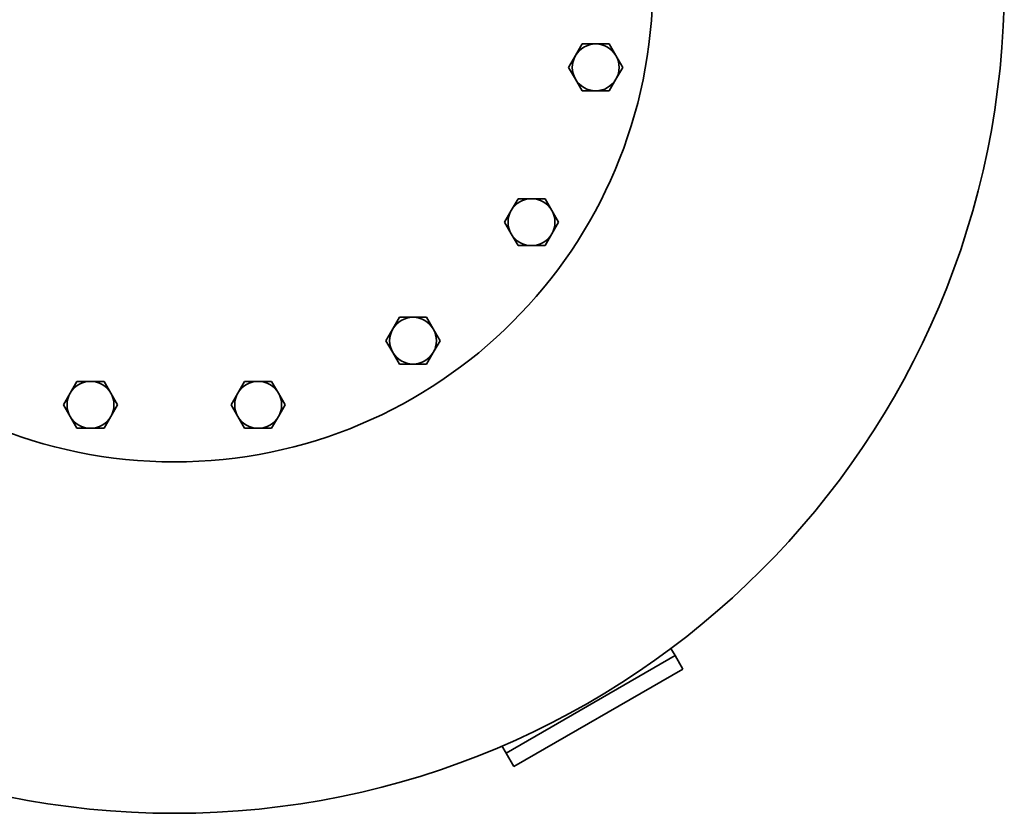
# Model space of a CAD drawing. Extents: x 310 to 2385, y 355 to 3582.
# Drawn here: x 665 to 1169, y 355 to 761 of the extents above; entities that cross this region are included whole.
import ezdxf

# ---------------------------------------------------------------- set-up
doc = ezdxf.new("R2010")
doc.units = 0
doc.header["$LTSCALE"] = 13
doc.layers.add('Sichtbar (ISO)', color=7, linetype='Continuous', lineweight=35)

msp = doc.modelspace()

# ---------------------------------------------------------------- linework, layer by layer
at = {"layer": 'Sichtbar (ISO)'}
for p, q in [((949.62, 742.65), (953.08, 748.65)), ((953.08, 748.65), (960.01, 748.65)), ((960.01, 748.65), (966.94, 748.65)), ((966.94, 748.65), (970.4, 742.65)), ((946.15, 736.65), (949.62, 742.65)), ((970.4, 742.65), (973.87, 736.65)), ((949.62, 730.65), (946.15, 736.65)), ((973.87, 736.65), (970.4, 730.65)), ((953.08, 724.65), (949.62, 730.65)), ((970.4, 730.65), (966.94, 724.65)), ((960.01, 724.65), (953.08, 724.65)), ((966.94, 724.65), (960.01, 724.65)), ((916.77, 663.35), (920.23, 669.35)), ((920.23, 669.35), (927.16, 669.35)), ((927.16, 669.35), (934.09, 669.35)), ((934.09, 669.35), (937.55, 663.35)), ((913.3, 657.35), (916.77, 663.35)), ((937.55, 663.35), (941.02, 657.35)), ((916.77, 651.35), (913.3, 657.35)), ((941.02, 657.35), (937.55, 651.35)), ((920.23, 645.35), (916.77, 651.35)), ((937.55, 651.35), (934.09, 645.35)), ((927.16, 645.35), (920.23, 645.35)), ((934.09, 645.35), (927.16, 645.35)), ((856.07, 602.65), (859.53, 608.65)), ((859.53, 608.65), (866.46, 608.65)), ((866.46, 608.65), (873.39, 608.65)), ((873.39, 608.65), (876.85, 602.65)), ((852.61, 596.65), (856.07, 602.65)), ((876.85, 602.65), (880.32, 596.65)), ((856.07, 590.65), (852.61, 596.65)), ((880.32, 596.65), (876.85, 590.65)), ((859.53, 584.65), (856.07, 590.65)), ((876.85, 590.65), (873.39, 584.65)), ((866.46, 584.65), (859.53, 584.65)), ((873.39, 584.65), (866.46, 584.65)), ((690.92, 569.8), (694.39, 575.8)), ((694.39, 575.8), (701.32, 575.8)), ((701.32, 575.8), (708.24, 575.8)), ((708.24, 575.8), (711.71, 569.8)), ((776.76, 569.8), (780.23, 575.8)), ((780.23, 575.8), (787.16, 575.8)), ((787.16, 575.8), (794.08, 575.8)), ((794.08, 575.8), (797.55, 569.8)), ((687.46, 563.8), (690.92, 569.8)), ((711.71, 569.8), (715.17, 563.8)), ((773.3, 563.8), (776.76, 569.8)), ((797.55, 569.8), (801.01, 563.8)), ((690.92, 557.8), (687.46, 563.8)), ((715.17, 563.8), (711.71, 557.8)), ((776.76, 557.8), (773.3, 563.8)), ((801.01, 563.8), (797.55, 557.8)), ((694.39, 551.8), (690.92, 557.8)), ((711.71, 557.8), (708.24, 551.8)), ((780.23, 551.8), (776.76, 557.8)), ((797.55, 557.8), (794.08, 551.8)), ((701.32, 551.8), (694.39, 551.8)), ((708.24, 551.8), (701.32, 551.8)), ((787.16, 551.8), (780.23, 551.8)), ((794.08, 551.8), (787.16, 551.8)), ((1000.68, 435.4), (998.56, 439.07)), ((914.08, 385.4), (1000.68, 435.4)), ((1004.68, 428.47), (1000.68, 435.4)), ((918.08, 378.47), (1004.68, 428.47)), ((911.96, 389.07), (914.08, 385.4)), ((914.08, 385.4), (918.08, 378.47))]:
    msp.add_line(p, q, dxfattribs=at)
for radius in [425, 245]:
    msp.add_circle((744.24, 779.57), radius, dxfattribs=at)
for centre, start, end in [((960.01, 736.65), 90, 150), ((960.01, 736.65), 30, 90), ((960.01, 736.65), 150, 210), ((960.01, 736.65), 330, 30), ((960.01, 736.65), 210, 270), ((960.01, 736.65), 270, 330), ((927.16, 657.35), 90, 150), ((927.16, 657.35), 30, 90), ((927.16, 657.35), 150, 210), ((927.16, 657.35), 330, 30), ((927.16, 657.35), 210, 270), ((927.16, 657.35), 270, 330), ((866.46, 596.65), 90, 150), ((866.46, 596.65), 30, 90), ((866.46, 596.65), 150, 210), ((866.46, 596.65), 330, 30), ((866.46, 596.65), 210, 270), ((866.46, 596.65), 270, 330), ((701.32, 563.8), 90, 150), ((701.32, 563.8), 30, 90), ((787.16, 563.8), 90, 150), ((787.16, 563.8), 30, 90), ((701.32, 563.8), 150, 210), ((701.32, 563.8), 330, 30), ((787.16, 563.8), 150, 210), ((787.16, 563.8), 330, 30), ((701.32, 563.8), 210, 270), ((701.32, 563.8), 270, 330), ((787.16, 563.8), 210, 270), ((787.16, 563.8), 270, 330)]:
    msp.add_arc(centre, 12, start, end, dxfattribs=at)

doc.saveas('drawing.dxf')
